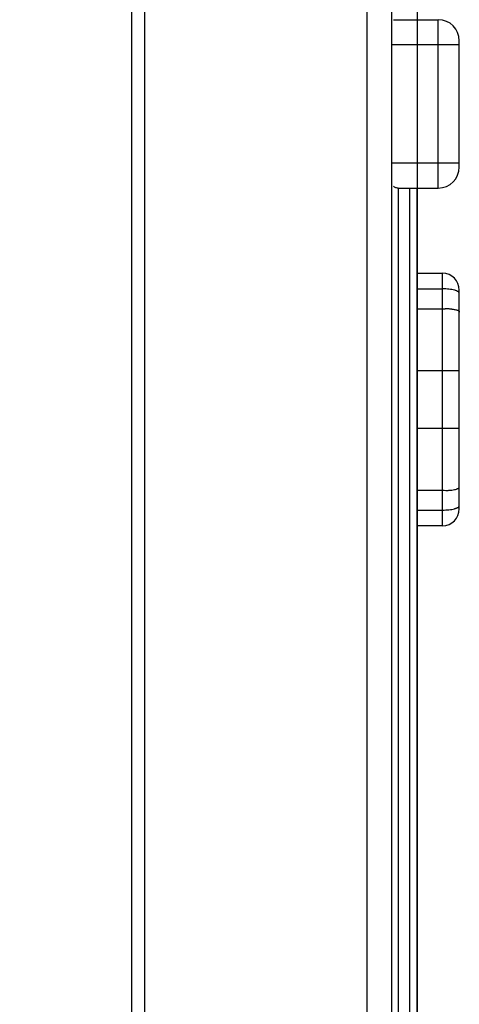
# Model space of a CAD drawing. Units: millimetres. Extents: x 0 to 420, y 0 to 297.
# Drawn here: x 220 to 225, y 102 to 114 of the extents above; entities that cross this region are included whole.
import ezdxf

# ---------------------------------------------------------------- set-up
doc = ezdxf.new("R2010")
doc.units = ezdxf.units.MM
doc.header["$LTSCALE"] = 23.1
doc.layers.get('0').update_dxf_attribs({"linetype": 'CONTINUOUS'})
doc.styles.get("Standard").update_dxf_attribs({"font": 'txt', "width": 0.8})
doc.dimstyles.new('DIMSTYLE_2', dxfattribs={"dimtxt": 3.5, "dimasz": 3.5, "dimexe": 1, "dimexo": 0, "dimgap": 0.875, "dimtad": 1, "dimdsep": 46, "dimtxsty": 'Standard', "dimblk": '_FILLED', "dimblk1": '_FILLED', "dimblk2": '_FILLED', "dimcen": 0.09, "dimazin": 2, "dimtp": 0.2, "dimtm": 0.2, "dimtfac": 1, "dimtofl": 0, "dimtmove": 0, "dimatfit": 3, "dimldrblk": '_FILLED', "dimfxl": 1, "dimtolj": 1, "dimarcsym": 0})

# ---------------------------------------------------------------- blocks, each defined once
blk = doc.blocks.new('_FILLED')
at = {"color": 0, "linetype": 'ByBlock'}
blk.add_solid([(0, 0), (-1, 0.1786), (-1, -0.1786)], dxfattribs=at)
blk = doc.blocks.new('*D2')
at = {"color": 7, "linetype": 'Continuous', "transparency": 16777216}
for p, q in [((224.468, 256.109), (224.468, 67.922)), ((202.468, 79.219), (202.468, 67.922)), ((202.468, 61.797), (213.468, 61.797)), ((224.468, 61.797), (213.468, 61.797)), ((202.468, 60.922), (202.468, 60.797)), ((224.468, 60.922), (224.468, 60.797))]:
    blk.add_line(p, q, dxfattribs=at)
at = {"color": 7, "linetype": 'Continuous', "transparency": 16777216, "xscale": 3.5, "yscale": 3.5, "zscale": 3.5}
for p, rotation in [((202.468, 61.797), 179.999999998), ((224.468, 61.797), 359.999999998)]:
    blk.add_blockref('_FILLED', p, dxfattribs=dict(at, rotation=rotation))

msp = doc.modelspace()

# ---------------------------------------------------------------- linework, layer by layer
at = {"color": 7, "linetype": 'Continuous'}
for p, q in [((224.168, 84.879), (224.168, 264.616)), ((224.187, 113.6), (224.718, 113.6)), ((224.968, 111.85), (224.968, 113.35)), ((224.241, 111.6), (224.718, 111.6)), ((224.468, 82.65), (224.468, 111.6)), ((224.468, 110.587), (224.768, 110.587)), ((224.968, 107.787), (224.968, 110.387)), ((224.768, 107.587), (224.468, 107.587))]:
    msp.add_line(p, q, dxfattribs=at)
at = {"color": 9, "linetype": 'Continuous'}
for p, q in [((221.077, 90.109), (221.079, 211.109)), ((221.228, 211.109), (221.228, 90.109)), ((223.872, 90.109), (223.872, 211.109)), ((224.718, 111.6), (224.718, 113.6)), ((224.968, 113.3), (224.168, 113.3)), ((224.168, 111.9), (224.968, 111.9)), ((224.241, 111.602), (224.241, 84.87)), ((224.38, 84.87), (224.38, 111.6)), ((224.768, 107.587), (224.768, 110.587)), ((224.468, 110.401), (224.768, 110.401)), ((224.468, 110.164), (224.768, 110.164)), ((224.968, 109.429), (224.468, 109.429)), ((224.468, 108.745), (224.968, 108.745)), ((224.468, 108.01), (224.768, 108.01)), ((224.468, 107.773), (224.768, 107.773))]:
    msp.add_line(p, q, dxfattribs=at)
at = {"color": 7, "linetype": 'Continuous'}
for centre, radius, start, end in [((224.718, 113.35), 0.25, 0, 90), ((224.718, 111.85), 0.25, 270, 360), ((224.768, 110.387), 0.2, 0, 90), ((224.768, 107.787), 0.2, 270, 360)]:
    msp.add_arc(centre, radius, start, end, dxfattribs=at)
msp.add_ellipse((224.27, 111.9), major_axis=(0.3, 0), ratio=1, start_param=-1.66809, end_param=-1.570796, dxfattribs=at)
for points in [[(224.187, 111.621), (224.196, 111.613), (224.208, 111.608), (224.219, 111.605)], [(224.219, 111.605), (224.226, 111.604), (224.234, 111.603), (224.241, 111.602)]]:
    msp.add_open_spline(points, degree=3, dxfattribs=at)
at = {"color": 9, "linetype": 'Continuous'}
for points, knots in [([(224.968, 110.35), (224.968, 110.352), (224.967, 110.355), (224.964, 110.361), (224.959, 110.365), (224.952, 110.37), (224.944, 110.375), (224.934, 110.379), (224.922, 110.383), (224.904, 110.388), (224.878, 110.393), (224.844, 110.398), (224.807, 110.401), (224.781, 110.401), (224.768, 110.401)], [0, 0, 0, 0, 0.023738, 0.050457, 0.082177, 0.119989, 0.164374, 0.215419, 0.27296, 0.336686, 0.480798, 0.643193, 0.818366, 1, 1, 1, 1]), ([(224.768, 110.164), (224.774, 110.165), (224.783, 110.165), (224.795, 110.166), (224.804, 110.167), (224.813, 110.168), (224.825, 110.168), (224.833, 110.168), (224.839, 110.167)], [0, 0, 0, 0, 0.255502, 0.382432, 0.508408, 0.633244, 0.756886, 1, 1, 1, 1]), ([(224.839, 110.167), (224.843, 110.167), (224.852, 110.166), (224.866, 110.164), (224.876, 110.163), (224.881, 110.162)], [0, 0, 0, 0, 0.26049, 0.639211, 1, 1, 1, 1]), ([(224.881, 110.162), (224.889, 110.161), (224.904, 110.159), (224.925, 110.155), (224.942, 110.15), (224.952, 110.146), (224.956, 110.144)], [0, 0, 0, 0, 0.316577, 0.59266, 0.821991, 1, 1, 1, 1]), ([(224.956, 110.144), (224.96, 110.142), (224.964, 110.138), (224.968, 110.131), (224.968, 110.128), (224.968, 110.126)], [0, 0, 0, 0, 0.524771, 0.761238, 1, 1, 1, 1]), ([(224.768, 108.01), (224.781, 108.008), (224.8, 108.007), (224.826, 108.007), (224.844, 108.008), (224.862, 108.01), (224.884, 108.012), (224.908, 108.016), (224.93, 108.021), (224.944, 108.026), (224.952, 108.029), (224.959, 108.033), (224.964, 108.037), (224.967, 108.042), (224.968, 108.047), (224.968, 108.049)], [0, 0, 0, 0, 0.182742, 0.272048, 0.358931, 0.442572, 0.522143, 0.666258, 0.786066, 0.835605, 0.877966, 0.913583, 0.944009, 0.97192, 1, 1, 1, 1]), ([(224.768, 107.773), (224.781, 107.773), (224.807, 107.774), (224.844, 107.777), (224.878, 107.781), (224.904, 107.787), (224.922, 107.792), (224.934, 107.796), (224.944, 107.8), (224.952, 107.805), (224.959, 107.809), (224.964, 107.814), (224.967, 107.819), (224.968, 107.823), (224.968, 107.825)], [0, 0, 0, 0, 0.181614, 0.356741, 0.519118, 0.663226, 0.726964, 0.784518, 0.835582, 0.879979, 0.917806, 0.949536, 0.97626, 1, 1, 1, 1])]:
    msp.add_open_spline(points, degree=3, knots=knots, dxfattribs=at)

# ---------------------------------------------------------------- dimensions: what is measured, and where the dimension line sits
at = {"color": 7, "linetype": 'Continuous'}
dim = msp.add_linear_dim(base=(202.468, 61.797), p1=(224.468, 256.109), p2=(202.468, 79.219), angle=180, dimstyle='DIMSTYLE_2', dxfattribs=at)
dim.commit()
dim.dimension.update_dxf_attribs({"geometry": '*D2', "text_midpoint": (201.918, 61.797), "dimtype": 160})

doc.saveas('drawing.dxf')
